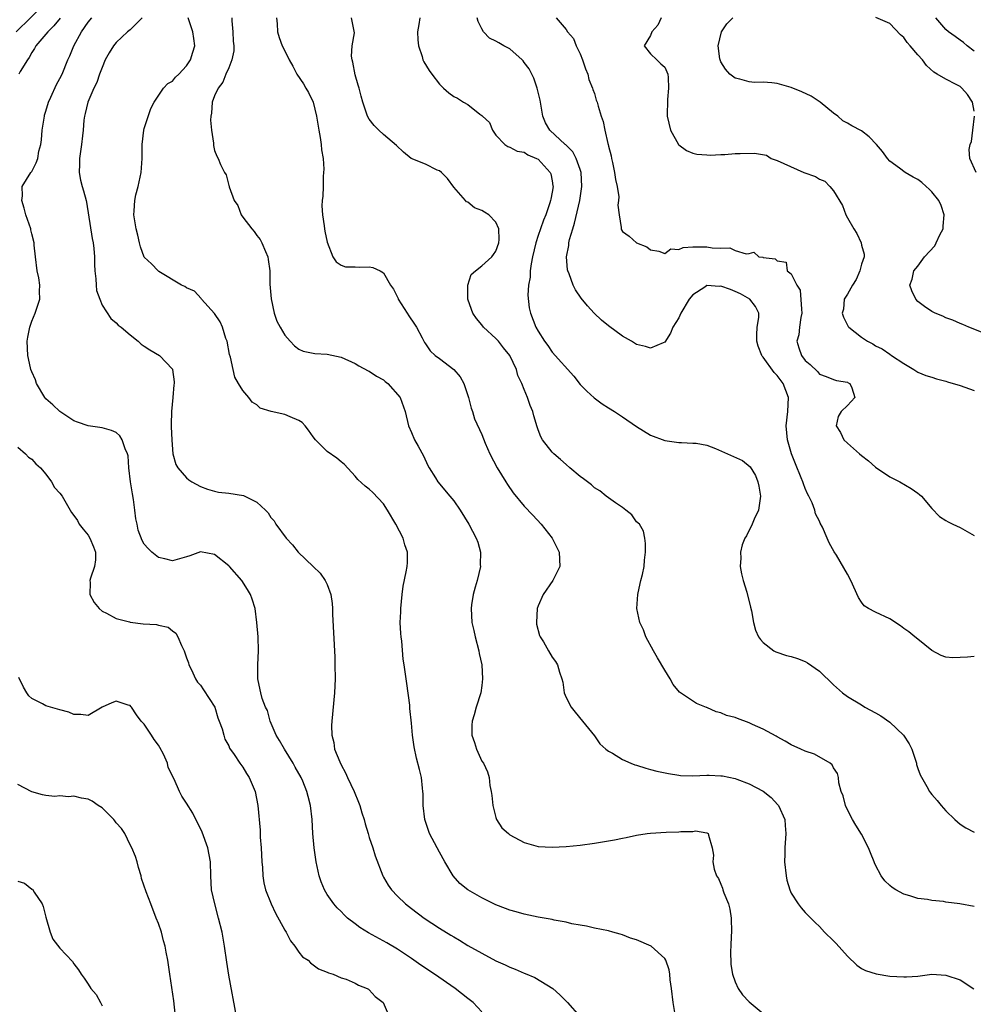
# Model space of a CAD drawing. Units: inches. Extents: x 2628000 to 2631000, y 1446000 to 1449000.
# Drawn here: x 2629429 to 2629565, y 1446083 to 1446223 of the extents above; entities that cross this region are included whole.
import ezdxf

# ---------------------------------------------------------------- set-up
doc = ezdxf.new("R2010")
doc.units = ezdxf.units.IN
doc.header["$MEASUREMENT"] = 0
doc.layers.add('LD26281446_2ft', color=215, linetype='Continuous')

msp = doc.modelspace()

# ---------------------------------------------------------------- linework, layer by layer
at = {"layer": 'LD26281446_2ft'}
for points, elevation in [([(2629428.8, 1446221), (2629432.84, 1446225)], 9744), ([(2629435.04, 1446222.96), (2629434.16, 1446221.84), (2629433.27, 1446221), (2629433, 1446220.66), (2629431.6, 1446219), (2629431.39, 1446218.61), (2629431, 1446218.06), (2629430.63, 1446217.37), (2629430.38, 1446217), (2629429.34, 1446215.34), (2629429.15, 1446215)], 9742), ([(2629495, 1446081.69), (2629493.75, 1446083), (2629493, 1446083.56), (2629491.19, 1446085), (2629488.29, 1446087), (2629486.32, 1446088.32), (2629485, 1446089.24), (2629483, 1446090.58), (2629481.49, 1446091.49), (2629478.9, 1446092.9), (2629477.67, 1446093.67), (2629477, 1446094.2), (2629475.91, 1446095), (2629475.44, 1446095.44), (2629475, 1446095.94), (2629474.44, 1446096.44), (2629473.94, 1446097), (2629473, 1446098.37), (2629472.63, 1446099), (2629472.15, 1446100.15), (2629471.86, 1446101), (2629471.42, 1446103), (2629471.14, 1446105), (2629470.97, 1446107), (2629470.86, 1446109), (2629470.63, 1446111), (2629470.29, 1446112.29), (2629470.13, 1446113), (2629469.54, 1446114.46), (2629469.3, 1446115), (2629468.47, 1446116.47), (2629468.19, 1446117), (2629466.92, 1446119), (2629466.24, 1446120.24), (2629465.76, 1446121), (2629464.9, 1446123), (2629464.5, 1446124.5), (2629464.24, 1446125), (2629463.77, 1446126.23), (2629463.56, 1446127), (2629463.47, 1446127.47), (2629463.13, 1446129), (2629463.15, 1446131), (2629463.26, 1446133), (2629463.18, 1446135), (2629463.01, 1446137), (2629462.75, 1446139), (2629462.34, 1446140.34), (2629462.09, 1446141), (2629461.69, 1446141.69), (2629460.86, 1446143), (2629459.1, 1446145), (2629459, 1446145.1), (2629457, 1446146.69), (2629455, 1446147.06), (2629453.5, 1446146.5), (2629453, 1446146.35), (2629451, 1446145.8), (2629449.93, 1446146.07), (2629449, 1446146.28), (2629448.09, 1446147), (2629447.53, 1446147.53), (2629447, 1446148.17), (2629446.7, 1446148.7), (2629446.15, 1446150.15), (2629445.98, 1446151), (2629445.78, 1446151.78), (2629445.68, 1446153), (2629445.47, 1446154.53), (2629445.32, 1446155.32), (2629445.04, 1446157), (2629444.82, 1446159), (2629444.71, 1446160.71), (2629444.63, 1446161), (2629444.29, 1446161.71), (2629443.87, 1446163), (2629443.54, 1446163.54), (2629443, 1446164.01), (2629442.32, 1446164.32), (2629441, 1446164.68), (2629439, 1446164.99), (2629437.5, 1446165.5), (2629437, 1446165.7), (2629435, 1446167.01), (2629433.98, 1446167.98), (2629433, 1446168.84), (2629432.87, 1446169), (2629431.69, 1446171), (2629431.51, 1446171.51), (2629431, 1446172.67), (2629430.88, 1446173), (2629430.54, 1446174.54), (2629430.43, 1446175), (2629430.37, 1446177), (2629430.43, 1446177.57), (2629430.72, 1446179), (2629431, 1446179.86), (2629431.48, 1446181), (2629431.85, 1446182.15), (2629432.15, 1446183), (2629432.11, 1446184.11), (2629432.14, 1446185), (2629432, 1446186), (2629431.79, 1446187), (2629431.54, 1446189), (2629431.35, 1446190.65), (2629431.33, 1446191), (2629431, 1446192.28), (2629430.87, 1446192.87), (2629430.85, 1446193), (2629430.17, 1446195), (2629429.93, 1446195.93), (2629429.57, 1446197), (2629429.66, 1446197.66), (2629429.65, 1446199), (2629430.88, 1446201), (2629431, 1446201.16), (2629431.64, 1446202.36), (2629431.84, 1446203), (2629432.01, 1446204.01), (2629432.28, 1446205), (2629432.38, 1446205.62), (2629432.5, 1446207), (2629432.79, 1446209), (2629432.83, 1446209.17), (2629433, 1446209.7), (2629433.36, 1446211), (2629433.7, 1446211.7), (2629434.51, 1446213.49), (2629435, 1446214.37), (2629435.31, 1446215), (2629436.12, 1446217), (2629436.4, 1446217.6), (2629436.98, 1446219), (2629438.07, 1446221), (2629439, 1446222.35), (2629439.56, 1446223)], 9740), ([(2629446.7, 1446223), (2629445, 1446221.3), (2629444.61, 1446221), (2629443, 1446219.46), (2629442.62, 1446219), (2629441.99, 1446218.01), (2629441.46, 1446217), (2629441, 1446215.93), (2629440.65, 1446215), (2629440.23, 1446213.77), (2629439.83, 1446213), (2629438.95, 1446211), (2629438.61, 1446209.39), (2629438.48, 1446209), (2629438.42, 1446208.42), (2629438.3, 1446207), (2629438.22, 1446206.22), (2629438.07, 1446205), (2629437.77, 1446203), (2629437.8, 1446202.2), (2629437.73, 1446201), (2629437.91, 1446199.91), (2629438.16, 1446199), (2629438.38, 1446198.38), (2629438.72, 1446197), (2629438.8, 1446196.8), (2629439.61, 1446191.61), (2629439.73, 1446191), (2629439.81, 1446190.19), (2629439.9, 1446189), (2629439.9, 1446187.9), (2629439.96, 1446187), (2629440.13, 1446185.87), (2629440.15, 1446185), (2629440.22, 1446184.22), (2629440.67, 1446183), (2629441, 1446182.15), (2629442.24, 1446180.24), (2629443, 1446179.61), (2629443.3, 1446179.3), (2629443.69, 1446179), (2629445, 1446177.9), (2629446.13, 1446177), (2629446.58, 1446176.58), (2629447, 1446176.32), (2629447.77, 1446175.77), (2629449.18, 1446175), (2629451, 1446173.05), (2629451.03, 1446173), (2629451.26, 1446171.26), (2629451.24, 1446171), (2629451.21, 1446170.79), (2629451.08, 1446169), (2629450.86, 1446167), (2629450.81, 1446165.19), (2629450.83, 1446164.83), (2629450.9, 1446163), (2629451, 1446161.61), (2629451.07, 1446161), (2629451.5, 1446159.5), (2629451.76, 1446159), (2629453, 1446157.59), (2629453.32, 1446157.32), (2629453.77, 1446157), (2629455, 1446156.37), (2629455.97, 1446155.97), (2629457, 1446155.69), (2629457.56, 1446155.56), (2629459, 1446155.43), (2629461.09, 1446155.09), (2629463, 1446154.13), (2629464.22, 1446153), (2629464.61, 1446152.61), (2629465, 1446151.97), (2629465.46, 1446151.46), (2629465.72, 1446151), (2629467.17, 1446149), (2629468.08, 1446148.08), (2629468.89, 1446147), (2629471.03, 1446145), (2629472.03, 1446144.03), (2629472.74, 1446143), (2629473, 1446142.42), (2629473.53, 1446141), (2629473.73, 1446139.73), (2629473.77, 1446139), (2629473.78, 1446138.22), (2629474.09, 1446132.1), (2629474.12, 1446131), (2629474.14, 1446129), (2629474.06, 1446127), (2629473.66, 1446123), (2629473.63, 1446122.37), (2629473.65, 1446121), (2629473.95, 1446119.95), (2629474.07, 1446119), (2629474.79, 1446117.21), (2629475, 1446116.78), (2629475.63, 1446115.63), (2629475.89, 1446115), (2629476.84, 1446113), (2629477.47, 1446111.47), (2629477.63, 1446111), (2629477.95, 1446109.95), (2629478.25, 1446109), (2629478.39, 1446108.39), (2629478.84, 1446107), (2629479, 1446106.47), (2629479.49, 1446105), (2629479.84, 1446103.84), (2629480.92, 1446101), (2629481, 1446100.83), (2629481.68, 1446099.68), (2629482.16, 1446099), (2629483, 1446098.12), (2629484.14, 1446097), (2629485, 1446096.38), (2629486.81, 1446095), (2629489, 1446093.58), (2629490.59, 1446092.59), (2629491, 1446092.32), (2629491.84, 1446091.84), (2629493, 1446091.12), (2629495, 1446089.99), (2629497, 1446088.94), (2629498.33, 1446088.33), (2629499, 1446088), (2629499.73, 1446087.73), (2629501, 1446087.18), (2629501.14, 1446087.14), (2629502.56, 1446086.56), (2629505.08, 1446085), (2629506.09, 1446084.09), (2629507.19, 1446083), (2629508.92, 1446081)], 9738), ([(2629522.52, 1446081), (2629522.19, 1446083), (2629521.99, 1446085), (2629521.8, 1446086.2), (2629521.74, 1446087), (2629521.65, 1446087.65), (2629521.17, 1446089), (2629521, 1446089.27), (2629519.08, 1446091), (2629517, 1446091.9), (2629516.15, 1446092.15), (2629515, 1446092.62), (2629514.69, 1446092.69), (2629513.62, 1446093), (2629513, 1446093.16), (2629511, 1446093.57), (2629509.87, 1446093.87), (2629509, 1446093.99), (2629507.81, 1446094.19), (2629507, 1446094.4), (2629505.29, 1446094.71), (2629505, 1446094.78), (2629503, 1446095.15), (2629501, 1446095.55), (2629499.88, 1446095.88), (2629499, 1446096.11), (2629498.38, 1446096.38), (2629497, 1446096.9), (2629495, 1446097.89), (2629493.01, 1446099.01), (2629491.89, 1446099.89), (2629490.91, 1446101), (2629489.76, 1446103), (2629489, 1446104.38), (2629488.63, 1446105), (2629487.54, 1446107), (2629486.88, 1446109), (2629486.66, 1446111), (2629486.64, 1446112.64), (2629486.61, 1446113), (2629486.54, 1446113.46), (2629486.4, 1446115), (2629486.14, 1446116.14), (2629485.72, 1446117.72), (2629485.36, 1446119.36), (2629485.15, 1446121), (2629485, 1446122.72), (2629484.77, 1446124.77), (2629484.74, 1446125.26), (2629484.34, 1446128.34), (2629484.24, 1446129), (2629483.97, 1446131), (2629483.83, 1446131.83), (2629483.62, 1446134.38), (2629483.52, 1446135), (2629483.46, 1446135.46), (2629483.39, 1446137), (2629483.46, 1446138.54), (2629483.46, 1446139), (2629483.66, 1446141), (2629483.8, 1446142.2), (2629484.23, 1446144.23), (2629484.37, 1446145), (2629484.43, 1446145.57), (2629484.42, 1446147), (2629484.04, 1446148.04), (2629483.82, 1446149), (2629482.79, 1446151), (2629481.59, 1446153), (2629481, 1446153.88), (2629479.49, 1446155.49), (2629479, 1446155.97), (2629478.39, 1446156.39), (2629477.37, 1446157.37), (2629477, 1446157.83), (2629475.49, 1446159.49), (2629475, 1446159.85), (2629474.38, 1446160.38), (2629473, 1446161.33), (2629471.33, 1446163), (2629471, 1446163.44), (2629470.36, 1446164.36), (2629469.88, 1446165), (2629469.46, 1446165.46), (2629469, 1446165.74), (2629467.74, 1446166.26), (2629467, 1446166.6), (2629465.04, 1446167.04), (2629463.5, 1446167.5), (2629463, 1446167.95), (2629462.36, 1446168.36), (2629461.87, 1446169), (2629461, 1446170.01), (2629460.42, 1446171), (2629459.88, 1446171.88), (2629459.62, 1446173), (2629459.26, 1446174.74), (2629459.14, 1446175.14), (2629458.77, 1446177), (2629458.62, 1446177.38), (2629458.1, 1446179), (2629457.79, 1446179.79), (2629457, 1446180.95), (2629455.12, 1446183), (2629455.09, 1446183.09), (2629454.14, 1446184.14), (2629453, 1446184.61), (2629452.78, 1446184.78), (2629452.3, 1446185), (2629449.07, 1446186.93), (2629448.97, 1446187), (2629448.03, 1446188.03), (2629446.98, 1446188.98), (2629446.45, 1446190.45), (2629446.3, 1446191), (2629446.07, 1446192.07), (2629445.84, 1446193), (2629445.53, 1446195), (2629445.54, 1446195.54), (2629445.65, 1446197), (2629445.82, 1446197.82), (2629446.12, 1446199), (2629446.54, 1446201), (2629446.69, 1446203), (2629446.72, 1446205), (2629446.94, 1446207), (2629447, 1446207.25), (2629447.92, 1446210.08), (2629448.42, 1446211), (2629449.72, 1446213), (2629450.36, 1446213.64), (2629451, 1446213.97), (2629451.46, 1446214.54), (2629451.93, 1446215), (2629453, 1446216.14), (2629453.58, 1446217), (2629453.9, 1446218.1), (2629454.19, 1446219), (2629454.07, 1446220.07), (2629453.91, 1446221), (2629453.24, 1446223)], 9736), ([(2629459.46, 1446223), (2629459.46, 1446222.54), (2629459.6, 1446221), (2629459.66, 1446219.66), (2629459.72, 1446219), (2629459.72, 1446218.28), (2629459.46, 1446217), (2629459, 1446215.87), (2629458.62, 1446215), (2629458.18, 1446213.82), (2629457.5, 1446213), (2629457, 1446211.88), (2629456.66, 1446211), (2629456.56, 1446209.44), (2629456.47, 1446209), (2629456.44, 1446208.44), (2629456.56, 1446207), (2629456.82, 1446205.19), (2629456.82, 1446204.82), (2629457, 1446204.11), (2629457.33, 1446203.33), (2629457.51, 1446203), (2629457.86, 1446202.14), (2629458.42, 1446201), (2629458.65, 1446200.65), (2629459, 1446199.17), (2629459.06, 1446199.06), (2629459.05, 1446198.95), (2629459.8, 1446197), (2629460.3, 1446196.3), (2629460.77, 1446195), (2629461, 1446194.67), (2629462.29, 1446193), (2629462.61, 1446192.61), (2629463, 1446192.02), (2629463.47, 1446191.47), (2629463.73, 1446191), (2629464.25, 1446189.75), (2629464.59, 1446189), (2629464.64, 1446188.64), (2629464.84, 1446187), (2629464.87, 1446185.13), (2629465.05, 1446183.05), (2629465.47, 1446181), (2629465.84, 1446179.84), (2629466.31, 1446179), (2629467, 1446177.86), (2629467.76, 1446177), (2629468.36, 1446176.36), (2629469, 1446175.88), (2629469.58, 1446175.58), (2629471.26, 1446175.26), (2629473, 1446175.17), (2629475, 1446174.75), (2629477, 1446173.84), (2629477.53, 1446173.53), (2629478.82, 1446172.82), (2629479, 1446172.75), (2629480.03, 1446172.03), (2629481, 1446171.5), (2629481.27, 1446171.27), (2629481.61, 1446171), (2629483.38, 1446169), (2629484.1, 1446167), (2629484.57, 1446165), (2629485, 1446164.03), (2629485.43, 1446163), (2629485.93, 1446162.07), (2629486.69, 1446160.7), (2629487.32, 1446159.32), (2629487.5, 1446159), (2629488.4, 1446157.6), (2629488.76, 1446157), (2629490.45, 1446155), (2629491, 1446154.32), (2629491.92, 1446153), (2629493.13, 1446151), (2629494.19, 1446149), (2629494.42, 1446148.42), (2629494.81, 1446147), (2629494.78, 1446145.22), (2629494.79, 1446145), (2629494.32, 1446143), (2629494.03, 1446142.03), (2629493.75, 1446141), (2629493.52, 1446139.52), (2629493.46, 1446139), (2629493.59, 1446137), (2629493.86, 1446135.86), (2629494.03, 1446135), (2629494.57, 1446133), (2629494.62, 1446132.62), (2629494.98, 1446131), (2629495.1, 1446129), (2629495, 1446128.08), (2629494.85, 1446127), (2629494.2, 1446125), (2629493.91, 1446123.91), (2629493.63, 1446123), (2629493.59, 1446122.41), (2629493.6, 1446121), (2629493.95, 1446119.95), (2629494.23, 1446119), (2629495, 1446117.32), (2629495.22, 1446117), (2629495.8, 1446115.8), (2629496.04, 1446115), (2629496.14, 1446113.86), (2629496.32, 1446113), (2629496.42, 1446112.42), (2629496.56, 1446111), (2629497, 1446109.28), (2629497.1, 1446109), (2629497.84, 1446107.84), (2629498.78, 1446107), (2629499, 1446106.83), (2629501, 1446105.74), (2629503, 1446105.17), (2629505, 1446105.07), (2629507, 1446105.18), (2629509, 1446105.38), (2629511, 1446105.65), (2629512.16, 1446105.84), (2629513.86, 1446106.14), (2629515, 1446106.38), (2629515.53, 1446106.47), (2629517, 1446106.77), (2629518.5, 1446107), (2629519, 1446107.06), (2629521.19, 1446107.19), (2629523, 1446107.24), (2629523.31, 1446107.31), (2629525, 1446107.32), (2629525.38, 1446107.38), (2629527, 1446107.13), (2629527.09, 1446107.09), (2629527.19, 1446107), (2629527.21, 1446106.79), (2629527.74, 1446105), (2629527.94, 1446103.94), (2629527.85, 1446103), (2629528.04, 1446101.96), (2629528.37, 1446101), (2629528.63, 1446100.63), (2629529, 1446099.82), (2629529.24, 1446099.24), (2629529.29, 1446099), (2629529.42, 1446098.58), (2629530.07, 1446097), (2629530.27, 1446096.27), (2629530.46, 1446095), (2629530.51, 1446093), (2629530.46, 1446092.46), (2629530.42, 1446091), (2629530.36, 1446090.36), (2629530.41, 1446088.41), (2629530.66, 1446087), (2629531, 1446085.95), (2629531.47, 1446085), (2629532.08, 1446084.08), (2629533, 1446083.09), (2629535, 1446081.45)], 9734), ([(2629465.78, 1446223), (2629465.88, 1446222.12), (2629465.95, 1446221), (2629466.2, 1446220.2), (2629466.61, 1446219), (2629467, 1446218.3), (2629467.59, 1446217), (2629468.12, 1446216.12), (2629468.69, 1446215), (2629469.62, 1446213.62), (2629469.97, 1446213), (2629470.37, 1446212.37), (2629471.02, 1446211.02), (2629471.5, 1446209), (2629471.82, 1446207), (2629472.03, 1446205.97), (2629472.17, 1446205), (2629472.2, 1446204.2), (2629472.44, 1446203), (2629472.54, 1446201.46), (2629472.5, 1446201), (2629472.42, 1446200.42), (2629472.42, 1446199), (2629472.39, 1446197.61), (2629472.31, 1446197), (2629472.27, 1446196.27), (2629472.32, 1446195), (2629472.57, 1446193.43), (2629472.61, 1446193), (2629472.66, 1446192.66), (2629473, 1446191.08), (2629473.81, 1446189), (2629474.28, 1446188.28), (2629475, 1446187.83), (2629475.59, 1446187.59), (2629477, 1446187.6), (2629477.56, 1446187.56), (2629479, 1446187.59), (2629479.51, 1446187.51), (2629480.54, 1446187), (2629481, 1446186.74), (2629482.02, 1446185), (2629482.42, 1446184.42), (2629483.08, 1446183.08), (2629483.11, 1446183), (2629484.39, 1446181), (2629484.62, 1446180.62), (2629485.43, 1446179.43), (2629485.7, 1446179), (2629486.51, 1446177.49), (2629486.83, 1446176.83), (2629487, 1446176.62), (2629487.66, 1446175.66), (2629488.36, 1446175), (2629489, 1446174.56), (2629491, 1446173.01), (2629491.93, 1446171.93), (2629492.46, 1446171), (2629493.1, 1446169), (2629493.47, 1446167.47), (2629493.66, 1446167), (2629493.98, 1446165.98), (2629495, 1446163.77), (2629495.49, 1446162.51), (2629496.14, 1446161), (2629497.17, 1446159), (2629498.39, 1446157), (2629498.63, 1446156.63), (2629499.46, 1446155.46), (2629501, 1446153.55), (2629502.26, 1446152.26), (2629503.45, 1446151), (2629505.01, 1446149), (2629505.68, 1446147.68), (2629506, 1446147), (2629506.09, 1446145), (2629505.09, 1446143), (2629503.71, 1446141), (2629503, 1446139.37), (2629502.85, 1446139), (2629502.75, 1446137), (2629502.79, 1446136.79), (2629503.19, 1446135.19), (2629503.28, 1446135), (2629503.75, 1446134.25), (2629504.46, 1446133), (2629505, 1446132.1), (2629505.48, 1446131.48), (2629505.77, 1446131), (2629506.03, 1446129.97), (2629506.38, 1446129), (2629506.52, 1446128.52), (2629506.73, 1446127), (2629507, 1446126.34), (2629507.71, 1446125), (2629508.26, 1446124.26), (2629509.33, 1446123), (2629511, 1446120.93), (2629511.78, 1446119.78), (2629512.65, 1446119), (2629513, 1446118.74), (2629513.57, 1446118.43), (2629515, 1446117.53), (2629516.17, 1446117), (2629516.77, 1446116.77), (2629517, 1446116.72), (2629518.31, 1446116.31), (2629519, 1446116.14), (2629519.89, 1446115.89), (2629521.53, 1446115.53), (2629523, 1446115.3), (2629523.27, 1446115.27), (2629525, 1446115.23), (2629527, 1446115.32), (2629527.31, 1446115.31), (2629529, 1446115.24), (2629529.21, 1446115.21), (2629531, 1446114.85), (2629531.27, 1446114.73), (2629533, 1446114.1), (2629535, 1446113.02), (2629536.13, 1446112.13), (2629537.11, 1446111.11), (2629537.19, 1446111), (2629538.07, 1446109), (2629538.14, 1446108.14), (2629538.21, 1446107), (2629538.08, 1446105), (2629538.08, 1446104.08), (2629538.06, 1446103), (2629538.27, 1446101), (2629538.37, 1446100.37), (2629538.8, 1446099), (2629539, 1446098.54), (2629540, 1446097), (2629540.43, 1446096.43), (2629541, 1446095.81), (2629542.38, 1446094.38), (2629543, 1446093.79), (2629543.74, 1446093), (2629545, 1446091.76), (2629545.37, 1446091.37), (2629547, 1446089.56), (2629548.32, 1446088.32), (2629549, 1446087.84), (2629549.55, 1446087.55), (2629551.05, 1446087.05), (2629553, 1446086.76), (2629555, 1446086.64), (2629555.37, 1446086.63), (2629557, 1446086.76), (2629559, 1446087), (2629561, 1446086.9), (2629563, 1446086.21), (2629564.96, 1446084.96)], 9732), ([(2629565, 1446096.63), (2629562.98, 1446097.02), (2629561, 1446097.28), (2629560.65, 1446097.35), (2629559, 1446097.5), (2629558.37, 1446097.63), (2629557, 1446097.77), (2629555.84, 1446098.16), (2629555, 1446098.38), (2629553.88, 1446099), (2629553.34, 1446099.34), (2629553, 1446099.64), (2629552.3, 1446100.3), (2629551.79, 1446101), (2629551, 1446102.54), (2629550.85, 1446102.85), (2629550.8, 1446103), (2629550.26, 1446104.26), (2629550, 1446105), (2629549, 1446106.92), (2629548.19, 1446108.19), (2629547.72, 1446109), (2629547, 1446110.38), (2629546.71, 1446111), (2629546.38, 1446112.38), (2629546.12, 1446113), (2629545.77, 1446114.23), (2629545.7, 1446115), (2629545.57, 1446115.57), (2629545, 1446116.37), (2629544.8, 1446116.8), (2629544.53, 1446117), (2629542.3, 1446118.3), (2629541, 1446118.73), (2629540.36, 1446119), (2629539, 1446119.61), (2629538.15, 1446120.15), (2629537, 1446120.75), (2629536.85, 1446120.85), (2629535, 1446121.87), (2629533.48, 1446122.52), (2629533, 1446122.75), (2629531.35, 1446123.35), (2629531, 1446123.49), (2629529.81, 1446123.81), (2629529, 1446124.17), (2629528.3, 1446124.3), (2629527, 1446124.92), (2629526.93, 1446124.93), (2629525.51, 1446125.51), (2629523.13, 1446127.13), (2629522.21, 1446128.21), (2629521.76, 1446129), (2629521, 1446130.25), (2629519.99, 1446131.99), (2629519.42, 1446133), (2629518.33, 1446135), (2629517.97, 1446135.97), (2629517.47, 1446137), (2629517.06, 1446139), (2629517.16, 1446141), (2629517.23, 1446141.23), (2629517.59, 1446143), (2629517.86, 1446143.86), (2629518.08, 1446145), (2629518.11, 1446145.89), (2629518.27, 1446147), (2629518.27, 1446148.27), (2629518.17, 1446149), (2629518, 1446150), (2629517.4, 1446151), (2629517, 1446151.34), (2629516.33, 1446152.33), (2629515.5, 1446153), (2629515, 1446153.35), (2629513.99, 1446154.01), (2629513, 1446154.73), (2629512.69, 1446155), (2629511.76, 1446155.76), (2629511, 1446156.15), (2629510.58, 1446156.58), (2629509.46, 1446157.46), (2629509, 1446157.77), (2629507.53, 1446159), (2629507, 1446159.46), (2629506.19, 1446160.19), (2629505.25, 1446161), (2629505, 1446161.25), (2629503.64, 1446163), (2629503.4, 1446163.4), (2629503, 1446164.41), (2629502.85, 1446164.85), (2629502.4, 1446166.4), (2629502.24, 1446167), (2629501.87, 1446167.87), (2629501.49, 1446169), (2629501, 1446170.16), (2629500.67, 1446171), (2629500.14, 1446172.14), (2629499.92, 1446173), (2629498.99, 1446175), (2629498.07, 1446176.07), (2629497.35, 1446177), (2629497, 1446177.41), (2629495.26, 1446179), (2629495, 1446179.34), (2629494.22, 1446180.22), (2629493.71, 1446181), (2629493.54, 1446181.54), (2629493.01, 1446183), (2629493.03, 1446185), (2629493.49, 1446186.51), (2629494.08, 1446187), (2629495, 1446187.71), (2629496.4, 1446189), (2629496.64, 1446189.36), (2629497, 1446189.8), (2629497.42, 1446191), (2629497.47, 1446191.47), (2629497.43, 1446193), (2629497, 1446193.96), (2629495.98, 1446195), (2629495.37, 1446195.37), (2629495, 1446195.58), (2629493.96, 1446195.96), (2629493, 1446196.77), (2629492.81, 1446196.81), (2629492.67, 1446197), (2629491, 1446198.92), (2629490.13, 1446200.13), (2629489.26, 1446201), (2629489, 1446201.22), (2629488.66, 1446201.34), (2629487, 1446202.16), (2629484.95, 1446203), (2629483.87, 1446203.87), (2629482.86, 1446204.86), (2629481, 1446206.42), (2629480.33, 1446207), (2629479.68, 1446207.68), (2629479, 1446208.56), (2629478.75, 1446209), (2629478.07, 1446211), (2629477.83, 1446211.83), (2629477.56, 1446213), (2629477.4, 1446213.4), (2629477, 1446214.87), (2629476.67, 1446216.67), (2629476.57, 1446217), (2629476.48, 1446217.52), (2629476.54, 1446219), (2629476.87, 1446220.87), (2629476.45, 1446223)], 9730), ([(2629486.19, 1446223), (2629486.02, 1446222.02), (2629485.87, 1446221), (2629485.88, 1446219.88), (2629486, 1446219), (2629486.5, 1446217.5), (2629486.62, 1446217), (2629486.74, 1446216.74), (2629487.52, 1446215.52), (2629487.88, 1446215), (2629489, 1446213.57), (2629489.53, 1446213), (2629490.31, 1446212.31), (2629491, 1446211.8), (2629491.56, 1446211.56), (2629492.37, 1446211), (2629493, 1446210.65), (2629494.72, 1446209.28), (2629495, 1446209.1), (2629495.09, 1446209), (2629496.1, 1446208.1), (2629496.5, 1446207), (2629497, 1446206.31), (2629498.29, 1446205), (2629498.68, 1446204.68), (2629499, 1446204.61), (2629500.01, 1446204.01), (2629501, 1446203.87), (2629501.53, 1446203.53), (2629502.79, 1446203), (2629503, 1446202.88), (2629504.74, 1446201), (2629504.8, 1446200.8), (2629505, 1446199.8), (2629505.11, 1446199.11), (2629505.12, 1446199), (2629505, 1446198.18), (2629504.81, 1446197.19), (2629504.78, 1446197), (2629504.69, 1446196.69), (2629504.11, 1446195), (2629503.78, 1446194.22), (2629503.34, 1446193), (2629503, 1446192.05), (2629502.67, 1446191), (2629502.22, 1446189), (2629502.03, 1446188.03), (2629501.89, 1446187), (2629501.87, 1446186.12), (2629501.65, 1446185), (2629501.54, 1446183.54), (2629501.74, 1446181.74), (2629501.93, 1446181), (2629502.7, 1446179), (2629503, 1446178.43), (2629503.9, 1446177), (2629504.38, 1446176.38), (2629505, 1446175.46), (2629508.06, 1446172.06), (2629509, 1446170.88), (2629509.92, 1446169.92), (2629510.95, 1446168.95), (2629512.11, 1446168.11), (2629513, 1446167.53), (2629513.87, 1446167), (2629515, 1446166.27), (2629517, 1446164.88), (2629519, 1446163.67), (2629521, 1446162.9), (2629523, 1446162.61), (2629523.39, 1446162.61), (2629525, 1446162.53), (2629525.5, 1446162.5), (2629527, 1446162.22), (2629528.25, 1446161.75), (2629529.91, 1446161), (2629532.07, 1446160.07), (2629533.15, 1446159.15), (2629533.92, 1446157.92), (2629534.27, 1446157), (2629534.41, 1446156.41), (2629534.63, 1446155), (2629534.32, 1446153), (2629533.72, 1446151.72), (2629533.43, 1446151), (2629532.64, 1446149.36), (2629532.41, 1446149), (2629532.04, 1446148.04), (2629531.77, 1446147), (2629531.83, 1446146.17), (2629531.73, 1446145), (2629531.92, 1446143.92), (2629532.17, 1446143), (2629532.67, 1446141.33), (2629533.19, 1446139.19), (2629533.33, 1446138.67), (2629533.63, 1446137), (2629533.93, 1446135.93), (2629534.36, 1446135), (2629534.61, 1446134.61), (2629535, 1446134.19), (2629536.54, 1446133), (2629536.83, 1446132.83), (2629538.34, 1446132.34), (2629539, 1446132.19), (2629539.9, 1446131.9), (2629541, 1446131.47), (2629541.3, 1446131.3), (2629543, 1446130.09), (2629545, 1446128.16), (2629546.28, 1446127), (2629547, 1446126.52), (2629549, 1446125.3), (2629549.45, 1446125), (2629551, 1446124.17), (2629551.73, 1446123.73), (2629553, 1446122.83), (2629554.96, 1446121), (2629555.77, 1446119.77), (2629556.15, 1446119), (2629556.71, 1446117.29), (2629556.8, 1446117), (2629556.83, 1446116.83), (2629557, 1446116.26), (2629557.34, 1446115.34), (2629558.29, 1446113.71), (2629558.68, 1446113), (2629558.81, 1446112.81), (2629559, 1446112.55), (2629559.73, 1446111.73), (2629560.34, 1446111), (2629561, 1446110.26), (2629562.24, 1446109), (2629563, 1446108.35), (2629563.82, 1446107.82), (2629565, 1446107.2)], 9728), ([(2629565, 1446132.19), (2629564.08, 1446132.08), (2629563, 1446132.06), (2629561.99, 1446131.99), (2629561, 1446132.11), (2629560.33, 1446132.33), (2629559, 1446133.06), (2629557, 1446134.63), (2629556.57, 1446135), (2629555.7, 1446135.7), (2629555, 1446136.18), (2629554.53, 1446136.53), (2629553, 1446137.52), (2629551, 1446138.48), (2629549.97, 1446139), (2629549.38, 1446139.38), (2629549, 1446139.91), (2629548.58, 1446140.58), (2629547.49, 1446143), (2629547, 1446143.91), (2629545.41, 1446146.6), (2629545.09, 1446147.09), (2629544.37, 1446148.37), (2629544.12, 1446149), (2629543.42, 1446150.58), (2629543.13, 1446151.13), (2629543, 1446151.41), (2629542.46, 1446152.46), (2629542.35, 1446153), (2629541.97, 1446154.03), (2629541.52, 1446155), (2629541.33, 1446155.33), (2629541, 1446156.06), (2629540.72, 1446156.72), (2629540.65, 1446157), (2629540.43, 1446157.57), (2629539.58, 1446159.58), (2629539.04, 1446161), (2629538.45, 1446163), (2629538.28, 1446165), (2629538.53, 1446167), (2629538.6, 1446169), (2629537.87, 1446171), (2629537, 1446172.15), (2629536.55, 1446172.55), (2629535, 1446174.75), (2629534.87, 1446174.87), (2629534.8, 1446175), (2629534.3, 1446176.3), (2629534.12, 1446177), (2629534.1, 1446177.9), (2629534.16, 1446179), (2629534.38, 1446180.38), (2629534.37, 1446181), (2629533.93, 1446181.93), (2629533.09, 1446183), (2629531.76, 1446183.76), (2629531, 1446184.08), (2629530.34, 1446184.34), (2629529, 1446184.82), (2629528.81, 1446184.81), (2629527, 1446184.91), (2629526.69, 1446184.69), (2629525, 1446183.61), (2629524.49, 1446183), (2629523.28, 1446181), (2629523, 1446180.35), (2629522.18, 1446179), (2629521.83, 1446178.17), (2629521, 1446176.86), (2629520.79, 1446176.79), (2629519, 1446176), (2629518.25, 1446176.25), (2629517, 1446176.56), (2629516.3, 1446177), (2629515, 1446177.74), (2629513, 1446179.2), (2629512.02, 1446180.02), (2629510.98, 1446180.98), (2629510.02, 1446182.02), (2629509.13, 1446183.13), (2629508.33, 1446184.33), (2629507.98, 1446185), (2629507.4, 1446186.6), (2629507.23, 1446187), (2629507.18, 1446187.18), (2629507.06, 1446189), (2629507.39, 1446190.61), (2629507.39, 1446191), (2629507.48, 1446191.48), (2629507.93, 1446193), (2629508.2, 1446193.8), (2629508.92, 1446197), (2629509.23, 1446199), (2629509.14, 1446201), (2629509, 1446201.42), (2629508.41, 1446203), (2629507.93, 1446203.93), (2629506.94, 1446204.94), (2629506.85, 1446205), (2629504.69, 1446207), (2629504.07, 1446208.07), (2629503.69, 1446209), (2629503.29, 1446211.29), (2629503, 1446212.41), (2629502.87, 1446213), (2629502.41, 1446214.41), (2629501.75, 1446215.75), (2629501, 1446216.66), (2629500.86, 1446216.86), (2629500.73, 1446217), (2629499, 1446218.56), (2629498.13, 1446219), (2629497.42, 1446219.42), (2629497, 1446219.69), (2629496.1, 1446220.1), (2629495.24, 1446221), (2629495, 1446221.42), (2629494.47, 1446222.47), (2629494.34, 1446223)], 9726), ([(2629505.59, 1446223), (2629507, 1446221.33), (2629507.19, 1446221), (2629508.03, 1446220.03), (2629508.4, 1446219), (2629509, 1446217.85), (2629509.33, 1446217), (2629509.75, 1446215.75), (2629510.07, 1446215), (2629510.22, 1446214.22), (2629510.75, 1446213), (2629510.79, 1446212.79), (2629511, 1446212.21), (2629511.28, 1446211.28), (2629511.4, 1446211), (2629511.55, 1446210.45), (2629511.98, 1446209), (2629512.24, 1446208.24), (2629512.47, 1446207), (2629512.9, 1446205.1), (2629512.96, 1446204.96), (2629513, 1446204.73), (2629513.38, 1446203.38), (2629513.44, 1446203), (2629513.56, 1446202.44), (2629513.88, 1446201), (2629513.99, 1446199.99), (2629514.24, 1446199), (2629514.47, 1446197.53), (2629514.44, 1446197), (2629514.36, 1446196.36), (2629514.51, 1446195), (2629514.83, 1446193.17), (2629514.83, 1446193), (2629514.87, 1446192.87), (2629515, 1446192.63), (2629515.95, 1446191.95), (2629517, 1446190.99), (2629518.45, 1446190.45), (2629519, 1446189.98), (2629520.18, 1446189.82), (2629521, 1446189.5), (2629521.86, 1446190.14), (2629523, 1446190.05), (2629523.65, 1446190.35), (2629525, 1446190.42), (2629527, 1446190.44), (2629527.73, 1446190.27), (2629529, 1446190.23), (2629530.27, 1446190.27), (2629531, 1446189.92), (2629532.58, 1446189.42), (2629533, 1446189.5), (2629533.68, 1446189.68), (2629534.41, 1446189), (2629534.95, 1446188.95), (2629535, 1446188.92), (2629536.7, 1446188.7), (2629537, 1446188.42), (2629538.26, 1446188.26), (2629538.43, 1446187), (2629539, 1446186.57), (2629539.79, 1446185), (2629540.29, 1446184.29), (2629540.44, 1446181.56), (2629540.51, 1446181), (2629540.36, 1446180.36), (2629540.18, 1446179), (2629540.08, 1446177.92), (2629539.81, 1446177), (2629540.08, 1446176.08), (2629540.46, 1446175), (2629541, 1446174.29), (2629541.69, 1446173.69), (2629542.72, 1446172.72), (2629543, 1446172.34), (2629543.98, 1446171.98), (2629545, 1446171.57), (2629545.44, 1446171.44), (2629547, 1446171.18), (2629547.11, 1446171.11), (2629547.32, 1446171), (2629547.62, 1446170.38), (2629548.06, 1446169), (2629547, 1446167.86), (2629546.12, 1446167), (2629545.69, 1446166.31), (2629545.4, 1446165), (2629546.01, 1446164.01), (2629546.48, 1446163), (2629547, 1446162.5), (2629548.69, 1446161), (2629549, 1446160.74), (2629549.99, 1446159.99), (2629551, 1446159.09), (2629553, 1446157.74), (2629554.46, 1446157), (2629556.07, 1446156.07), (2629557, 1446155.39), (2629557.24, 1446155.24), (2629557.51, 1446155), (2629559, 1446153.24), (2629560.1, 1446152.1), (2629561, 1446151.54), (2629561.32, 1446151.32), (2629561.98, 1446151), (2629563, 1446150.55), (2629565, 1446149.4)], 9724), ([(2629520.5, 1446223), (2629520.05, 1446221.95), (2629519.15, 1446221), (2629519, 1446220.47), (2629518.08, 1446219), (2629519, 1446217.86), (2629519.87, 1446217), (2629520.47, 1446216.47), (2629521, 1446215.96), (2629521.44, 1446215), (2629521.5, 1446214.5), (2629521.55, 1446213), (2629521.38, 1446211.38), (2629521.36, 1446209), (2629521.83, 1446207), (2629522.95, 1446205), (2629523, 1446204.94), (2629524.12, 1446204.12), (2629525, 1446203.77), (2629525.59, 1446203.59), (2629527, 1446203.5), (2629527.45, 1446203.45), (2629529, 1446203.56), (2629529.55, 1446203.55), (2629531, 1446203.68), (2629531.72, 1446203.72), (2629533.77, 1446203.77), (2629535.47, 1446203.47), (2629536.16, 1446203), (2629537, 1446202.69), (2629540.79, 1446201), (2629542.43, 1446200.43), (2629543, 1446200.05), (2629543.76, 1446199.76), (2629544.49, 1446199), (2629545, 1446198.41), (2629546.29, 1446196.29), (2629546.75, 1446195), (2629547, 1446194.53), (2629547.9, 1446193), (2629548.34, 1446192.34), (2629548.93, 1446191), (2629549, 1446190.65), (2629549.38, 1446189.38), (2629549.35, 1446189), (2629549, 1446187.97), (2629548.75, 1446187), (2629548.22, 1446185.78), (2629547.69, 1446185), (2629547, 1446183.68), (2629546.53, 1446183), (2629546.41, 1446181.59), (2629546.25, 1446181), (2629546.42, 1446180.42), (2629547, 1446179.3), (2629547.11, 1446179.11), (2629547.19, 1446179), (2629549, 1446177.59), (2629549.83, 1446177), (2629550.62, 1446176.62), (2629551, 1446176.37), (2629551.91, 1446175.92), (2629553, 1446175.15), (2629553.25, 1446175), (2629555, 1446173.83), (2629556.41, 1446173), (2629557, 1446172.63), (2629558.14, 1446172.14), (2629559, 1446171.88), (2629559.64, 1446171.64), (2629561, 1446171.31), (2629561.23, 1446171.23), (2629563, 1446170.7), (2629565, 1446169.99)], 9722), ([(2629567, 1446177.91), (2629564.25, 1446179), (2629563.38, 1446179.38), (2629563, 1446179.53), (2629561.99, 1446179.99), (2629561, 1446180.34), (2629560.55, 1446180.55), (2629559.44, 1446181), (2629559, 1446181.22), (2629557.95, 1446181.95), (2629557, 1446182.68), (2629556.7, 1446183), (2629556.16, 1446184.16), (2629555.88, 1446185), (2629556.18, 1446185.82), (2629556.42, 1446187), (2629557, 1446187.68), (2629557.95, 1446189), (2629559.41, 1446190.59), (2629559.61, 1446191), (2629560.12, 1446192.12), (2629560.59, 1446193), (2629560.62, 1446193.38), (2629560.72, 1446195), (2629560.31, 1446196.31), (2629559.99, 1446197), (2629559, 1446198.25), (2629558.63, 1446198.63), (2629558.19, 1446199), (2629557.58, 1446199.58), (2629557, 1446200.02), (2629556.35, 1446200.35), (2629555.19, 1446201), (2629554.37, 1446201.63), (2629553, 1446202.63), (2629552.7, 1446203), (2629551.99, 1446203.99), (2629551.12, 1446205), (2629550.08, 1446206.07), (2629549, 1446206.92), (2629547.61, 1446207.61), (2629547, 1446208.01), (2629546.34, 1446208.34), (2629545.6, 1446209), (2629545, 1446209.41), (2629543.11, 1446211), (2629541.85, 1446211.84), (2629540.49, 1446212.49), (2629539, 1446213.06), (2629537, 1446213.63), (2629536.24, 1446213.76), (2629535, 1446213.84), (2629533.79, 1446213.79), (2629533, 1446213.88), (2629531.71, 1446214.29), (2629531, 1446214.41), (2629530.25, 1446215), (2629529.67, 1446215.67), (2629529, 1446216.74), (2629528.89, 1446217), (2629528.85, 1446217.15), (2629528.61, 1446219), (2629529.06, 1446221), (2629529.86, 1446222.14), (2629530.71, 1446223)], 9720), ([(2629565, 1446209.7), (2629564.79, 1446211), (2629564.07, 1446212.07), (2629563.26, 1446213), (2629563, 1446213.22), (2629562.47, 1446213.53), (2629561, 1446214.28), (2629559.75, 1446215), (2629559.26, 1446215.26), (2629558.22, 1446216.22), (2629557.66, 1446217), (2629557, 1446217.71), (2629555.92, 1446219), (2629555.49, 1446219.49), (2629555, 1446220.18), (2629554.55, 1446220.55), (2629553, 1446222.16), (2629551.03, 1446223.03)], 9718), ([(2629565, 1446218.23), (2629564.01, 1446219), (2629563.48, 1446219.48), (2629563, 1446219.8), (2629562.32, 1446220.32), (2629561.35, 1446221), (2629561, 1446221.34), (2629559.57, 1446223)], 9716), ([(2629565.3, 1446201), (2629564.39, 1446203), (2629564.29, 1446204.29), (2629564.45, 1446205), (2629564.61, 1446205.39), (2629564.84, 1446207), (2629565.08, 1446209)], 9718), ([(2629429, 1446161.96), (2629430.13, 1446161), (2629430.52, 1446160.52), (2629431, 1446160.25), (2629431.56, 1446159.56), (2629432.25, 1446159), (2629433, 1446158.09), (2629433.81, 1446157), (2629434.22, 1446156.22), (2629435, 1446155.41), (2629435.3, 1446155), (2629436.66, 1446152.66), (2629437, 1446152.23), (2629437.5, 1446151.5), (2629437.75, 1446151), (2629438.31, 1446150.31), (2629439, 1446149.42), (2629439.26, 1446149), (2629439.78, 1446147.78), (2629440.08, 1446147), (2629440.08, 1446145.92), (2629439.94, 1446145), (2629439.33, 1446143.33), (2629439.26, 1446143), (2629439.3, 1446142.7), (2629439.25, 1446141), (2629439.87, 1446139.87), (2629440.6, 1446139), (2629441, 1446138.63), (2629441.65, 1446138.35), (2629443, 1446137.61), (2629444.9, 1446137.1), (2629445, 1446137.06), (2629446.84, 1446136.84), (2629448.73, 1446136.73), (2629449, 1446136.66), (2629450.38, 1446136.38), (2629451, 1446135.85), (2629451.51, 1446135.51), (2629451.75, 1446135), (2629452.27, 1446133.73), (2629452.67, 1446133), (2629453, 1446132), (2629453.27, 1446131.27), (2629453.35, 1446131), (2629453.71, 1446130.29), (2629454.3, 1446129), (2629454.55, 1446128.55), (2629455, 1446128.13), (2629455.43, 1446127.43), (2629457.03, 1446125), (2629457.47, 1446123.47), (2629457.67, 1446123), (2629458.08, 1446121.92), (2629458.29, 1446121), (2629458.44, 1446120.44), (2629459, 1446119.47), (2629459.13, 1446119.13), (2629459.77, 1446118.23), (2629460.59, 1446117), (2629461, 1446116.45), (2629461.55, 1446115.55), (2629461.91, 1446115), (2629462.77, 1446113), (2629463.15, 1446111), (2629463.48, 1446107.48), (2629463.48, 1446106.52), (2629463.6, 1446105), (2629463.7, 1446103), (2629463.8, 1446102.2), (2629463.88, 1446101), (2629464.01, 1446100.01), (2629464.26, 1446099), (2629465.03, 1446097), (2629465.68, 1446095.68), (2629467, 1446093.3), (2629467.18, 1446093), (2629467.78, 1446091.78), (2629468.42, 1446091), (2629469, 1446090.13), (2629469.51, 1446089.51), (2629470.3, 1446089), (2629470.62, 1446088.62), (2629471.78, 1446087.78), (2629473, 1446087.32), (2629473.2, 1446087.2), (2629473.86, 1446087), (2629475, 1446086.51), (2629475.71, 1446086.29), (2629477, 1446085.72), (2629477.44, 1446085.44), (2629478.7, 1446085), (2629478.87, 1446084.87), (2629479, 1446084.8), (2629479.84, 1446083.84), (2629480.99, 1446083), (2629481.83, 1446081)], 9742), ([(2629460.12, 1446081), (2629459, 1446086.86), (2629458.72, 1446088.72), (2629458.41, 1446091), (2629458.06, 1446093), (2629457.57, 1446095), (2629457.03, 1446097), (2629456.58, 1446099), (2629456.47, 1446101), (2629456.42, 1446103), (2629456.02, 1446105), (2629455.22, 1446107.22), (2629454.59, 1446108.59), (2629454.35, 1446109), (2629453.9, 1446109.9), (2629453, 1446111.33), (2629452.33, 1446112.33), (2629452, 1446113), (2629451.26, 1446114.74), (2629451.07, 1446115.07), (2629451, 1446115.23), (2629450.4, 1446116.4), (2629450.32, 1446117), (2629449.72, 1446118.28), (2629449.23, 1446119.23), (2629449, 1446119.57), (2629448.39, 1446120.39), (2629448.02, 1446121), (2629447, 1446122.55), (2629446.57, 1446123), (2629445.89, 1446123.89), (2629445.16, 1446125), (2629445.1, 1446125.1), (2629445, 1446125.22), (2629444.71, 1446125.29), (2629443, 1446125.84), (2629442.4, 1446125.6), (2629441.03, 1446125), (2629439, 1446123.81), (2629437.96, 1446123.96), (2629437, 1446123.93), (2629436.25, 1446124.25), (2629435, 1446124.6), (2629433, 1446125.19), (2629432.52, 1446125.48), (2629431, 1446126.22), (2629430.59, 1446126.59), (2629430.32, 1446127), (2629429.83, 1446127.83), (2629429.18, 1446129.18)], 9744), ([(2629451.43, 1446081), (2629451.21, 1446083.21), (2629450.61, 1446087), (2629450.35, 1446089), (2629450.13, 1446090.13), (2629449.99, 1446091), (2629449.74, 1446091.74), (2629449.43, 1446093), (2629449, 1446094.22), (2629448.71, 1446095), (2629447.92, 1446097), (2629447.28, 1446098.72), (2629446.62, 1446100.62), (2629446.54, 1446101), (2629446.19, 1446102.19), (2629446, 1446103), (2629445.74, 1446103.74), (2629445.24, 1446105), (2629445, 1446105.43), (2629444.22, 1446107), (2629443.75, 1446107.75), (2629443, 1446108.56), (2629442.82, 1446108.82), (2629442.65, 1446109), (2629441, 1446110.65), (2629440.44, 1446111), (2629439.6, 1446111.6), (2629439, 1446111.89), (2629438.05, 1446112.05), (2629437, 1446112.34), (2629436.23, 1446112.23), (2629435, 1446112.4), (2629434.29, 1446112.29), (2629433, 1446112.44), (2629432.52, 1446112.52), (2629431, 1446112.95), (2629429, 1446114.01)], 9746), ([(2629429, 1446100.26), (2629429.95, 1446099.95), (2629431, 1446099.13), (2629431.1, 1446099.1), (2629431.33, 1446098.67), (2629432.49, 1446097), (2629432.62, 1446096.62), (2629433, 1446095.14), (2629433.62, 1446093), (2629434, 1446092), (2629435, 1446090.72), (2629436.8, 1446088.8), (2629437, 1446088.49), (2629437.65, 1446087.65), (2629438.03, 1446087), (2629438.47, 1446086.47), (2629439, 1446085.62), (2629439.42, 1446085), (2629440.14, 1446084.14), (2629440.77, 1446083), (2629441, 1446082.53)], 9748)]:
    msp.add_lwpolyline(points, dxfattribs=dict(at, elevation=elevation))

doc.saveas('drawing.dxf')
